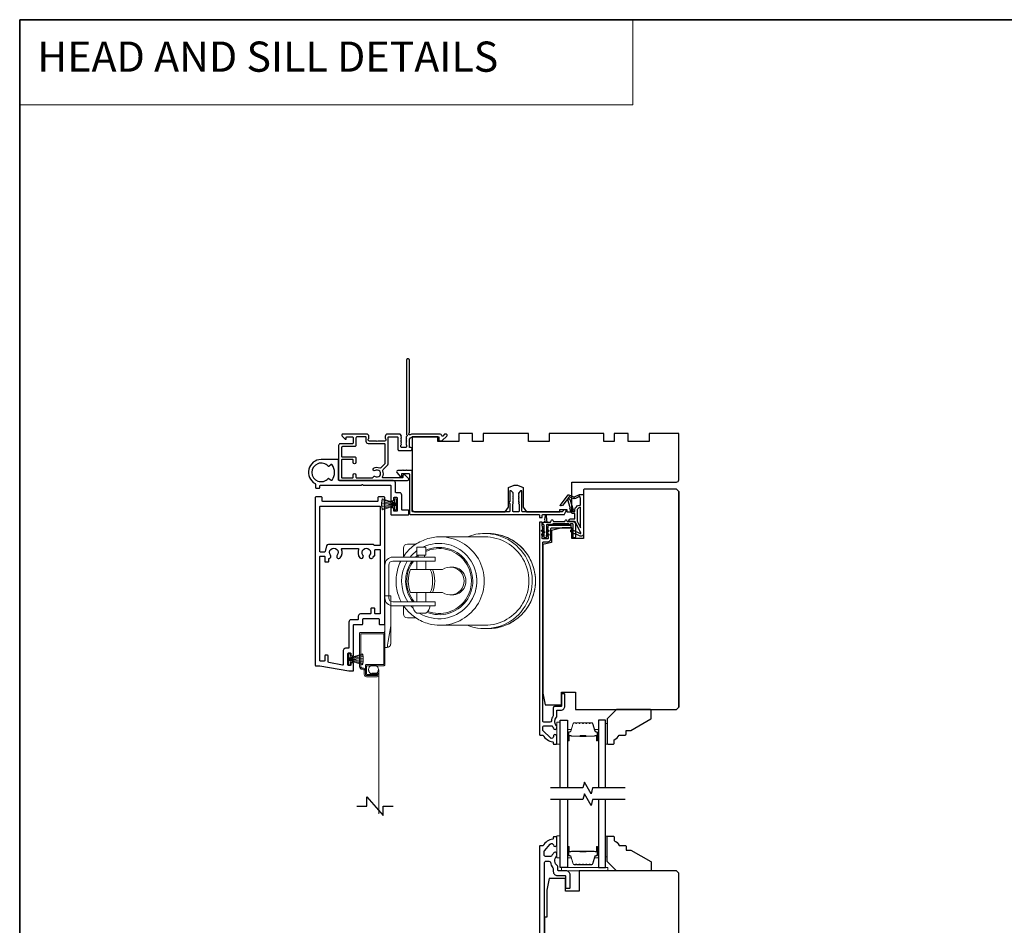
# Model space of a CAD drawing. Extents: x 3441 to 12517, y -874 to 5645.
# Drawn here: x 5955 to 6379, y 609 to 999 of the extents above; entities that cross this region are included whole.
import ezdxf

# ---------------------------------------------------------------- set-up
doc = ezdxf.new("R2010")
doc.units = 0
doc.header["$LTSCALE"] = 250
doc.header["$MEASUREMENT"] = 0
doc.linetypes.add('HIDDEN', pattern=[0.375, 0.25, -0.125])
for name, color, linetype, lineweight in [('1', 1, 'CONTINUOUS', 13), ('2', 2, 'CONTINUOUS', 25), ('5', 7, 'HIDDEN', 9), ('6', 6, 'CONTINUOUS', 5), ('8', 7, 'CONTINUOUS', 35), ('Butal', 9, 'CONTINUOUS', 15), ('Spacer Bar', 1, 'CONTINUOUS', 9), ('Vinyl', 6, 'CONTINUOUS', 15), ('Visible (ANSI)', 7, 'CONTINUOUS', 25), ('Wood', 7, 'CONTINUOUS', 25)]:
    doc.layers.add(name, color=color, linetype=linetype, lineweight=lineweight)
for name, color, linetype in [('3', 3, 'CONTINUOUS'), ('7', 7, 'CONTINUOUS'), ('Glass', 6, 'CONTINUOUS'), ('MISCELLANEOUS', 6, 'CONTINUOUS')]:
    doc.layers.add(name, color=color, linetype=linetype)
doc.styles.add('BOLD', font='txt')

# ---------------------------------------------------------------- blocks, each defined once
blk = doc.blocks.new('A$C330946C7')
at = {"layer": '5'}
for p, q in [((8.41, 5.61), (8.41, 6.36)), ((8.41, 6.36), (13.16, 6.36)), ((8.41, 0.36), (10.26, 6.11)), ((10.06, 5.61), (8.41, 5.61)), ((8.93, 0.24), (10.41, 6.06)), ((9.67, 0.11), (10.56, 6.03)), ((10.25, 6.11), (10.06, 5.61)), ((10.08, 5.66), (10.08, 5.66)), ((10.1, 5.66), (10.09, 5.66)), ((11.33, 6.11), (10.25, 6.11)), ((10.25, 6.11), (10.26, 6.11)), ((10.26, 6.11), (11.31, 6.11)), ((10.41, 0.03), (10.71, 6.02)), ((11.16, 0.01), (10.86, 6.02)), ((11.91, 0.08), (11.02, 6.03)), ((12.66, 0.21), (11.17, 6.06)), ((13.16, 0.35), (11.31, 6.11)), ((11.32, 6.11), (11.33, 6.11)), ((11.51, 5.61), (11.33, 6.11)), ((11.48, 5.66), (11.48, 5.66)), ((11.49, 5.66), (11.49, 5.66)), ((13.16, 5.61), (11.51, 5.61)), ((13.16, 6.36), (13.16, 5.61))]:
    blk.add_line(p, q, dxfattribs=at)
for centre, radius, start, end in [((11.22, 11.22), 11.22, 255.5091, 267.7643), ((10.89, 7.83), 7.82, 269.2959, 286.9036)]:
    blk.add_arc(centre, radius, start, end, dxfattribs=at)
blk = doc.blocks.new('A$C08516239')
at = {"layer": '6', "color": 143}
for p, q in [((43.04, 39.55), (23.82, 39.55)), ((44.41, 41), (43.04, 41)), ((7.99, 34.7), (7.99, 31.04)), ((13.35, 36.4), (9.69, 36.4)), ((13.8, 35.1), (17.6, 35.1)), ((13.8, 35.1), (13.8, 31.6)), ((17.6, 35.1), (17.6, 31.6)), ((3.4, 30.8), (5.8, 30.8)), ((11.8, 30.8), (5.8, 30.8)), ((11.8, 30.8), (15.7, 30.8)), ((13.8, 31.6), (17.6, 31.6)), ((14.27, 31.6), (14.27, 30.8)), ((15.7, 30.8), (21.7, 30.8)), ((17.13, 31.6), (17.13, 30.8)), ((21.7, 29.1), (21.7, 30.8)), ((0, 13.2), (0, 27.4)), ((1.7, 13.2), (1.7, 27.4)), ((5.8, 29.1), (3.4, 29.1)), ((5.8, 29.1), (11.8, 29.1)), ((19.57, 25.5), (11.1, 25.5)), ((15.7, 29.1), (11.8, 29.1)), ((13.8, 29.1), (13.8, 25.5)), ((21.7, 29.1), (15.7, 29.1)), ((17.6, 29.1), (17.6, 25.5)), ((19.57, 25.5), (20.49, 25.5)), ((24.87, 25.5), (20.49, 25.5)), ((28.95, 26.5), (28.17, 26.5)), ((11.1, 15.5), (19.57, 15.5)), ((13.8, 15.5), (13.8, 11.5)), ((17.6, 15.5), (17.6, 11.5)), ((20.49, 15.5), (19.57, 15.5)), ((20.49, 15.5), (24.87, 15.5)), ((28.95, 14.5), (28.17, 14.5)), ((3.4, 11.5), (5.8, 11.5)), ((5.8, 9.8), (3.4, 9.8)), ((11.8, 11.5), (5.8, 11.5)), ((5.8, 9.8), (11.8, 9.8)), ((7.99, 9.8), (7.99, 6.3)), ((11.8, 11.5), (15.7, 11.5)), ((15.7, 9.8), (11.8, 9.8)), ((15.7, 11.5), (21.7, 11.5)), ((21.7, 9.8), (15.7, 9.8)), ((21.7, 9.8), (21.7, 11.5)), ((9.69, 4.6), (13.35, 4.6)), ((13.8, 6.7), (17.6, 6.7)), ((43.04, 1.45), (23.82, 1.45)), ((44.41, 0), (43.04, 0))]:
    blk.add_line(p, q, dxfattribs=at)
for centre, radius, start, end in [((9.69, 34.7), 1.7, 90, 180), ((3.4, 27.4), 3.4, 90, 180), ((3.4, 27.4), 1.7, 90, 180), ((3.4, 13.2), 3.4, 180, 270), ((3.4, 13.2), 1.7, 180, 270), ((15.94, 10.08), 4, 184.0033, 237.652), ((15.46, 10.08), 4, 302.348, 355.9967), ((9.69, 6.3), 1.7, 180, 270)]:
    blk.add_arc(centre, radius, start, end, dxfattribs=at)
for centre, major_axis, start_param, end_param in [((23.39, 20.5), (0, -16.25), 5.726916, 9.879321), ((23.82, 20.5), (0, -19.05), 0, 3.141593), ((43.04, 20.5), (0, 20.5), 0, 0.378369), ((43.04, 20.5), (0, -20.5), 5.904816, 9.424778), ((43.04, 20.5), (0, -19.05), 0, 3.141593), ((44.41, 20.5), (0, -20.5), 0, 3.141593), ((23.39, 20.5), (0, -14.5), 5.904732, 9.836502), ((23.37, 20.5), (0, -14), 5.921939, 9.850657), ((23.39, 20.5), (0, -16.25), 3.774654, 4.025873), ((23.39, 20.5), (0, -14.5), 3.840544, 3.922401), ((23.37, 20.5), (0, -14), 3.851374, 3.885668), ((23.39, 20.5), (0, -16.25), 4.154695, 5.299366), ((23.39, 20.5), (0, -14.5), 4.077481, 5.382011), ((23.37, 20.5), (0, -14), 4.050909, 5.410611), ((23.06, 20.5), (0, -13), 4.317598, 5.10718), ((7.61, 20.5), (0, 13), 4.317598, 5.10718), ((8.53, 20.5), (0, 13), 4.317598, 5.10718), ((28.17, 20.5), (0, -6), 5.6975, 10.010464), ((28.95, 20.5), (0, -6), 0, 3.141593), ((23.59, 20.5), (0, 16.05), 4.475333, 4.949445), ((23.39, 20.5), (0, -16.25), 5.431162, 5.517317)]:
    blk.add_ellipse(centre, major_axis=major_axis, ratio=0.997111, start_param=start_param, end_param=end_param, dxfattribs=at)
for points, knots in [([(23.82, 39.55), (21.79, 39.55), (19.77, 39.22), (15.92, 37.94), (14.1, 37), (10.85, 34.57), (9.42, 33.09), (8.11, 31.22), (7.97, 31.01), (7.83, 30.8)], [0, 0, 0, 0, 0.3197308, 0.3197308, 0.6395153, 0.6395153, 0.959439, 0.959439, 0.999341, 0.999341, 0.999341, 0.999341]), ([(44.41, 0), (46.59, 0), (48.77, 0.35), (52.91, 1.73), (54.87, 2.75), (58.36, 5.36), (59.9, 6.95), (62.41, 10.53), (63.37, 12.52), (64.62, 16.71), (64.91, 18.91), (64.78, 23.28), (64.37, 25.46), (62.87, 29.57), (61.8, 31.5), (59.09, 34.93), (57.46, 36.43), (53.82, 38.83), (51.8, 39.74), (47.97, 40.76), (46.19, 41), (44.41, 41)], [3.141593, 3.141593, 3.141593, 3.141593, 3.46142, 3.46142, 3.781283, 3.781283, 4.101234, 4.101234, 4.421293, 4.421293, 4.741436, 4.741436, 5.061607, 5.061607, 5.381738, 5.381738, 5.701778, 5.701778, 6.021711, 6.021711, 6.283185, 6.283185, 6.283185, 6.283185]), ([(6.86, 29.1), (6.36, 28.1), (5.94, 27.05), (5.03, 24.02), (4.76, 21.98), (4.88, 17.92), (5.27, 15.89), (6.27, 13.13), (6.64, 12.3), (7.07, 11.5)], [1.1022304, 1.1022304, 1.1022304, 1.1022304, 1.2795313, 1.2795313, 1.5997552, 1.5997552, 1.9200224, 1.9200224, 2.0630442, 2.0630442, 2.0630442, 2.0630442]), ([(8.1, 9.8), (8.36, 9.42), (8.63, 9.04), (10.17, 7.09), (11.69, 5.7), (15.07, 3.47), (16.95, 2.62), (20.51, 1.67), (22.16, 1.45), (23.82, 1.45)], [2.1674228, 2.1674228, 2.1674228, 2.1674228, 2.2402279, 2.2402279, 2.5602905, 2.5602905, 2.8801847, 2.8801847, 3.1415927, 3.1415927, 3.1415927, 3.1415927])]:
    blk.add_open_spline(points, degree=3, knots=knots, dxfattribs=at)
blk = doc.blocks.new('A$C386D100C')
at = {"layer": '6'}
for p, q in [((0, 22.23), (0.25, 12.99)), ((1.3, 22.23), (0, 22.23)), ((0.25, 13.49), (0.01, 22.23)), ((1.3, 22.15), (1.27, 22.15)), ((1.3, 22.15), (1.3, 22.23)), ((2.75, 13), (1.7, 19.59)), ((2.75, 20.78), (2.75, 20.61)), ((2.75, 20.61), (2.75, 13)), ((0.25, 13.49), (0.25, 0)), ((2.75, 13), (2.75, 8.07)), ((2.75, 0), (2.75, 8.07)), ((0.25, 0), (2.75, 0))]:
    blk.add_line(p, q, dxfattribs=at)
blk.add_arc((1.3, 20.78), 1.45, 0, 90, dxfattribs=at)
blk.add_ellipse((1.83, 18.61), major_axis=(-0.57, 3.62), ratio=0.007758, start_param=4.985406, end_param=6.067176, dxfattribs=at)
blk.add_open_spline([(1.3, 22.15), (1.48, 22.15), (1.69, 22.11), (2.02, 21.97), (2.2, 21.84), (2.46, 21.58), (2.57, 21.39), (2.71, 21.04), (2.75, 20.81), (2.75, 20.61)], degree=3, knots=[0.4205707, 0.4205707, 0.4205707, 0.4205707, 0.4741876, 0.4741876, 0.5288145, 0.5288145, 0.5836969, 0.5836969, 0.6426595, 0.6426595, 0.6426595, 0.6426595], dxfattribs=at)

msp = doc.modelspace()

# ---------------------------------------------------------------- linework, layer by layer
at = {"layer": '1', "linetype": 'Continuous'}
msp.add_lwpolyline([(5955.29, 998.89), (6219.41, 998.89), (6219.41, 962.18), (5955.29, 962.18)], close=True, dxfattribs=at)
at = {"layer": '2'}
msp.add_lwpolyline([(6100.54, 659.96), (6104.82, 659.96), (6104.82, 663.96), (6111.82, 655.96), (6111.82, 659.96), (6116.09, 659.96)], dxfattribs=at)
at = {"layer": '3'}
for points in [[(6084.57, 720.46), (6097.07, 718.26), (6098.82, 718.26, 0.414214), (6099.07, 718.51), (6099.07, 721.51, 0.414214), (6098.82, 721.76), (6098.12, 721.76, 0.414214), (6097.87, 721.51), (6097.87, 720.81, -0.414214), (6097.62, 720.56), (6096.92, 720.56, -0.414214), (6096.67, 720.81), (6096.67, 725.71, -0.414214), (6096.92, 725.96), (6097.62, 725.96, -0.414214), (6097.87, 725.71), (6097.87, 725.01, 0.414214), (6098.12, 724.76), (6098.82, 724.76, 0.414214), (6099.07, 725.01), (6099.07, 738.01, -0.414214), (6099.32, 738.26), (6102.82, 738.26, 0.414214), (6103.07, 738.51), (6103.07, 740.51, -0.414214), (6103.32, 740.76), (6109.82, 740.76, -0.414214), (6110.07, 740.51), (6110.07, 738.51, 0.414214), (6110.32, 738.26), (6112.32, 738.26, 0.414214), (6112.57, 738.51), (6112.57, 792.76, 0.414214), (6112.07, 793.26), (6110.07, 793.26, 0.414214), (6109.57, 792.76), (6109.57, 791.51, -0.414214), (6109.32, 791.26), (6085.82, 791.26, -0.414214), (6085.57, 791.51), (6085.57, 792.76, 0.414214), (6085.07, 793.26), (6083.07, 793.26, 0.414214), (6082.57, 792.76), (6082.57, 720.71, 0.414214), (6082.82, 720.46)], [(6110.32, 772.26), (6108.14, 772.26, -0.267949), (6107.92, 772.38, 0.267949), (6107.27, 772.76), (6088.23, 772.76, 0.339454), (6087.5, 772.2), (6086.82, 769.64, -0.339454), (6086.57, 769.46), (6084.82, 769.46, -0.414214), (6084.57, 769.71), (6084.57, 789.01, -0.414214), (6084.82, 789.26), (6110.32, 789.26, -0.414214), (6110.57, 789.01), (6110.57, 772.51, -0.414214)], [(6086.42, 767.71, -0.414214), (6086.67, 767.46), (6086.67, 765.46, 0.414214), (6086.92, 765.21), (6088.17, 765.21, 0.414214), (6088.42, 765.46), (6088.42, 766.46, -0.356394), (6088.62, 766.71, 0.560076), (6089.13, 768.11, -2.075324), (6092.02, 768.11, 1), (6093.38, 767.02, 0.2751), (6093.88, 770.66, -0.537211), (6094.11, 771.01), (6101.04, 771.01, -0.537211), (6101.27, 770.66, 0.2751), (6101.77, 767.02, 1), (6103.13, 768.11, -2.075324), (6106.02, 768.11, 1), (6107.38, 767.02, 0.049997), (6107.77, 767.62, -0.281574), (6108, 767.76), (6108.02, 767.76, 0.414214), (6108.27, 768.01), (6108.27, 770.26, -0.414214), (6108.52, 770.51), (6110.32, 770.51, -0.414214), (6110.57, 770.26), (6110.57, 743.01, -0.414214), (6110.32, 742.76), (6108.52, 742.76, -0.414214), (6108.27, 743.01), (6108.27, 745.01, 0.414214), (6108.02, 745.26), (6106.77, 745.26, 0.414214), (6106.52, 745.01), (6106.52, 743.01, -0.414214), (6106.27, 742.76), (6102.07, 742.76, 0.414214), (6101.07, 741.76), (6101.07, 740.51, -0.414214), (6100.82, 740.26), (6098.07, 740.26, 0.414214), (6097.07, 739.26), (6097.07, 728.21, -0.414214), (6096.82, 727.96), (6095.67, 727.96, 0.414214), (6094.67, 726.96), (6094.67, 721.01, -0.466308), (6094.38, 720.76), (6088.38, 721.82, -0.36397), (6088.17, 722.07), (6088.17, 724.71, 0.414214), (6087.92, 724.96), (6086.92, 724.96, 0.414214), (6086.67, 724.71), (6086.67, 722.71, -0.414214), (6086.42, 722.46), (6084.82, 722.46, -0.414214), (6084.57, 722.71), (6084.57, 767.46, -0.414214), (6084.82, 767.71)]]:
    msp.add_lwpolyline(points, format="xyb", close=True, dxfattribs=at)
at = {"layer": '5', "linetype": 'HIDDEN'}
msp.add_line((6109.91, 718.73), (6109.91, 656.64), dxfattribs=at)
at = {"layer": '5'}
msp.add_circle((6107.67, 718.79), 2.12, dxfattribs=at)
at = {"layer": '6'}
msp.add_lwpolyline([(6107, 717.27), (6107, 716.77), (6109.25, 716.77, -1), (6109.25, 716.21), (6104.7, 716.21, -0.414214), (6104.17, 716.73), (6104.17, 718.27, 0.414214), (6102.98, 719.46), (6102.86, 719.46, -0.414214), (6102.17, 720.15), (6102.17, 734.13, -0.414214), (6102.3, 734.26), (6111.95, 734.26, -0.414214), (6112.07, 734.13), (6112.07, 721.08, -0.414214), (6111.95, 720.96), (6104.7, 720.96, 0.414214), (6104.2, 720.46), (6104.2, 716.73, 0.414214), (6104.7, 716.23), (6109.25, 716.23), (6109.25, 716.73), (6104.83, 716.73, -0.414214), (6104.7, 716.86), (6104.7, 720.33, -0.414214), (6104.83, 720.46), (6112.07, 720.46, 0.414214), (6112.57, 720.96), (6112.57, 734.26, 0.414214), (6112.07, 734.76), (6102.17, 734.76, 0.414214), (6101.67, 734.26), (6101.67, 720.15, 0.414214), (6102.86, 718.96), (6102.98, 718.96, -0.414214), (6103.67, 718.27), (6103.67, 716.71, 0.414214), (6104.67, 715.71), (6109.25, 715.71, 1), (6109.25, 717.27)], format="xyb", close=True, dxfattribs=at)
for points in [[(6188.12, 686.59), (6188.12, 696.09), (6186.62, 696.09), (6186.62, 686.59)], [(6188.12, 637.64), (6188.12, 647.14), (6186.62, 647.14), (6186.62, 637.64)], [(6188.62, 632.04), (6208.62, 632.04), (6208.62, 633.54), (6188.62, 633.54)]]:
    msp.add_lwpolyline(points, close=True, dxfattribs=at)
at = {"layer": '7', "flags": 128}
for points in [[(6216.04, 667.79), (6202.05, 667.79), (6201.38, 665.29), (6198.5, 670.29), (6197.83, 667.79), (6183.84, 667.79)], [(6216.04, 662.79), (6202.05, 662.79), (6201.38, 660.29), (6198.5, 665.29), (6197.83, 662.79), (6183.84, 662.79)]]:
    msp.add_lwpolyline(points, dxfattribs=at)
at = {"layer": '8', "linetype": 'Continuous'}
msp.add_lwpolyline([(5955.29, 998.89), (6388.02, 998.89), (6388.02, 203.8), (5955.29, 203.8)], close=True, dxfattribs=at)
at = {"layer": 'Butal'}
for points in [[(6191.22, 688.48), (6191.22, 692.66, -0.414214), (6191.47, 692.91), (6192.8, 692.91), (6192.61, 692.3, -0.329751), (6192.25, 692.03), (6192.13, 692.03, 0.414214), (6191.62, 691.52), (6191.62, 688.23), (6191.47, 688.23, -0.414214)], [(6204.52, 688.48), (6204.52, 692.66, 0.414214), (6204.27, 692.91), (6202.95, 692.91), (6203.13, 692.3, 0.329751), (6203.49, 692.03), (6203.61, 692.03, -0.414214), (6204.12, 691.52), (6204.12, 688.23), (6204.27, 688.23, 0.414214)], [(6191.22, 642.1), (6191.22, 637.92, 0.414214), (6191.47, 637.67), (6192.8, 637.67), (6192.61, 638.28, 0.329751), (6192.25, 638.55), (6192.13, 638.55, -0.414214), (6191.62, 639.06), (6191.62, 642.35), (6191.47, 642.35, 0.414214)], [(6204.52, 642.1), (6204.52, 637.92, -0.414214), (6204.27, 637.67), (6202.95, 637.67), (6203.13, 638.28, -0.329751), (6203.49, 638.55), (6203.61, 638.55, 0.414214), (6204.12, 639.06), (6204.12, 642.35), (6204.27, 642.35, -0.414214)]]:
    msp.add_lwpolyline(points, format="xyb", close=True, dxfattribs=at)
at = {"layer": 'Glass', "color": 1}
for points in [[(6188.12, 667.79), (6188.12, 697.04), (6191.22, 697.04), (6191.22, 667.79)], [(6207.62, 667.79), (6207.62, 697.04), (6204.52, 697.04), (6204.52, 667.79)], [(6191.22, 662.79), (6191.22, 633.54), (6188.12, 633.54), (6188.12, 662.79)], [(6204.52, 662.79), (6204.52, 633.54), (6207.62, 633.54), (6207.62, 662.79)]]:
    msp.add_lwpolyline(points, dxfattribs=at)
at = {"layer": 'MISCELLANEOUS', "color": 1}
for points in [[(6197, 777.68), (6194.49, 782.41, 0.244698), (6194.26, 782.56), (6193.32, 782.68), (6191.62, 782.59, -0.400552), (6192.92, 783.83), (6194.32, 783.83), (6194.32, 786.08), (6193.32, 786.08, -0.327819), (6192.85, 786.43), (6192.25, 788.34, 0.414214), (6192.44, 788.71), (6191.42, 791.99), (6191.48, 792.07, 1), (6191.16, 792.31), (6189.02, 789.53), (6188.46, 789.36, -0.244698), (6188.28, 789.39), (6188.2, 789.45, -0.414214), (6188.16, 789.73), (6191.48, 794.05, -0.339454), (6191.84, 794.14), (6193.94, 793.26, 1.57384), (6194.3, 793.26), (6196.37, 794.23), (6198.12, 794.23), (6198.12, 777.23, -0.548619), (6196.7, 776.32), (6194.66, 777.27), (6193.5, 777.26), (6193.71, 777.72), (6192.62, 778.22), (6193.05, 779.13), (6196.74, 777.41, 0.719897)], [(6191.92, 793.3), (6191.55, 792.82), (6192.18, 792.25), (6193.64, 787.59, -0.506229), (6193.44, 787.33, 1), (6193.44, 786.93), (6194.32, 786.93), (6194.32, 787.23, -0.414214), (6196.82, 789.73), (6196.82, 792.48), (6196.49, 793.38, 1.044614), (6196.12, 793.23), (6194.67, 792.55, -0.210583), (6193.62, 792.53), (6192.26, 793.1, 0.876976)], [(6196.82, 788.73, 0.414214), (6195.32, 787.23), (6195.32, 782.75), (6196.82, 779.93)]]:
    msp.add_lwpolyline(points, format="xyb", close=True, dxfattribs=at)
at = {"layer": 'Spacer Bar'}
for points in [[(6196.69, 695.91, 0.226277), (6196.59, 695.86), (6196.52, 695.77, -0.476976), (6196.33, 695.77), (6196.26, 695.86, 0.226277), (6196.16, 695.91), (6195.24, 695.91, 0.226277), (6195.14, 695.86), (6195.08, 695.77, -0.476976), (6194.88, 695.77), (6194.81, 695.86, 0.226277), (6194.71, 695.91), (6194.09, 695.91, 0.329751), (6193.61, 695.55), (6192.61, 692.29, -0.329751), (6192.24, 692.02), (6192.12, 692.02, 0.414214), (6191.62, 691.52), (6191.62, 688.23, 1), (6192, 688.23), (6192, 690.09, -0.414214), (6192.15, 690.24), (6192.67, 690.24), (6192.67, 690.36), (6192.19, 690.36, 0.414214), (6191.89, 690.06), (6191.89, 688.23, -1), (6191.74, 688.23), (6191.74, 691.52, -0.414214), (6192.12, 691.91), (6192.24, 691.91, 0.329751), (6192.72, 692.26), (6193.72, 695.52, -0.329751), (6194.09, 695.79), (6194.71, 695.79, -0.226277), (6194.72, 695.79), (6194.79, 695.7, 0.476976), (6195.16, 695.7), (6195.23, 695.79, -0.226277), (6195.24, 695.79), (6196.16, 695.79, -0.226277), (6196.17, 695.79), (6196.24, 695.7, 0.476976), (6196.61, 695.7), (6196.68, 695.79, -0.226277), (6196.69, 695.79), (6197.6, 695.79, -0.256633), (6197.62, 695.79), (6197.68, 695.7, 0.476976), (6198.06, 695.7), (6198.13, 695.79, -0.226277), (6198.14, 695.79), (6199.05, 695.79, -0.256633), (6199.06, 695.79), (6199.13, 695.7, 0.476976), (6199.51, 695.7), (6199.58, 695.79, -0.226277), (6199.59, 695.79), (6200.5, 695.79, -0.256633), (6200.51, 695.79), (6200.58, 695.7, 0.476976), (6200.96, 695.7), (6201.02, 695.79, -0.226277), (6201.03, 695.79), (6201.66, 695.79, -0.329751), (6202.03, 695.52), (6203.02, 692.26, 0.329751), (6203.5, 691.91), (6203.62, 691.91, -0.414214), (6204.01, 691.52), (6204.01, 688.23, -1), (6203.85, 688.23), (6203.85, 690.06, 0.414214), (6203.55, 690.36), (6203.08, 690.36), (6203.08, 690.24), (6203.59, 690.24, -0.414214), (6203.74, 690.09), (6203.74, 688.23, 1), (6204.12, 688.23), (6204.12, 691.52, 0.414214), (6203.62, 692.02), (6203.5, 692.02, -0.329751), (6203.13, 692.29), (6202.14, 695.55, 0.329751), (6201.66, 695.91), (6201.03, 695.91, 0.226277), (6200.94, 695.86), (6200.87, 695.77, -0.476976), (6200.67, 695.77), (6200.6, 695.86, 0.226277), (6200.5, 695.91), (6199.59, 695.91, 0.226277), (6199.49, 695.86), (6199.42, 695.77, -0.476976), (6199.22, 695.77), (6199.15, 695.86, 0.226277), (6199.05, 695.91), (6198.14, 695.91, 0.226277), (6198.04, 695.86), (6197.97, 695.77, -0.476976), (6197.77, 695.77), (6197.7, 695.86, 0.226277), (6197.61, 695.91)], [(6192.22, 690.19), (6192.85, 690.19, -0.22907), (6193.01, 690.12, 0.224481), (6193.15, 690.05), (6196.43, 690.05, 0.28964), (6196.59, 690.15, -0.272736), (6196.82, 690.31), (6198.93, 690.31, -0.272736), (6199.15, 690.15, 0.28964), (6199.31, 690.05), (6202.59, 690.05, 0.224481), (6202.73, 690.12, -0.22907), (6202.89, 690.19), (6203.52, 690.19), (6203.52, 690.24), (6202.89, 690.24, 0.228585), (6202.69, 690.15, -0.224481), (6202.59, 690.1), (6199.31, 690.1, -0.28964), (6199.2, 690.18, 0.274141), (6198.93, 690.36), (6196.82, 690.36, 0.274141), (6196.55, 690.18, -0.28964), (6196.43, 690.1), (6193.15, 690.1, -0.224481), (6193.05, 690.15, 0.228585), (6192.85, 690.24), (6192.22, 690.24)], [(6196.69, 634.67, -0.226277), (6196.59, 634.72), (6196.52, 634.8, 0.476976), (6196.33, 634.8), (6196.26, 634.72, -0.226277), (6196.16, 634.67), (6195.24, 634.67, -0.226277), (6195.14, 634.72), (6195.08, 634.8, 0.476976), (6194.88, 634.8), (6194.81, 634.72, -0.226277), (6194.71, 634.67), (6194.09, 634.67, -0.329751), (6193.61, 635.02), (6192.61, 638.28, 0.329751), (6192.24, 638.56), (6192.12, 638.56, -0.414214), (6191.62, 639.06), (6191.62, 642.35, -1), (6192, 642.35), (6192, 640.48, 0.414214), (6192.15, 640.33), (6192.67, 640.33), (6192.67, 640.22), (6192.19, 640.22, -0.414214), (6191.89, 640.52), (6191.89, 642.35, 1), (6191.74, 642.35), (6191.74, 639.06, 0.414214), (6192.12, 638.67), (6192.24, 638.67, -0.329751), (6192.72, 638.32), (6193.72, 635.06, 0.329751), (6194.09, 634.78), (6194.71, 634.78, 0.226277), (6194.72, 634.79), (6194.79, 634.87, -0.476976), (6195.16, 634.87), (6195.23, 634.79, 0.226277), (6195.24, 634.78), (6196.16, 634.78, 0.226277), (6196.17, 634.79), (6196.24, 634.87, -0.476976), (6196.61, 634.87), (6196.68, 634.79, 0.226277), (6196.69, 634.78), (6197.6, 634.78, 0.256633), (6197.62, 634.79), (6197.68, 634.87, -0.476976), (6198.06, 634.87), (6198.13, 634.79, 0.226277), (6198.14, 634.78), (6199.05, 634.78, 0.256633), (6199.06, 634.79), (6199.13, 634.87, -0.476976), (6199.51, 634.87), (6199.58, 634.79, 0.226277), (6199.59, 634.78), (6200.5, 634.78, 0.256633), (6200.51, 634.79), (6200.58, 634.87, -0.476976), (6200.96, 634.87), (6201.02, 634.79, 0.226277), (6201.03, 634.78), (6201.66, 634.78, 0.329751), (6202.03, 635.06), (6203.02, 638.32, -0.329751), (6203.5, 638.67), (6203.62, 638.67, 0.414214), (6204.01, 639.06), (6204.01, 642.35, 1), (6203.85, 642.35), (6203.85, 640.52, -0.414214), (6203.55, 640.22), (6203.08, 640.22), (6203.08, 640.33), (6203.59, 640.33, 0.414214), (6203.74, 640.48), (6203.74, 642.35, -1), (6204.12, 642.35), (6204.12, 639.06, -0.414214), (6203.62, 638.56), (6203.5, 638.56, 0.329751), (6203.13, 638.28), (6202.14, 635.02, -0.329751), (6201.66, 634.67), (6201.03, 634.67, -0.226277), (6200.94, 634.72), (6200.87, 634.8, 0.476976), (6200.67, 634.8), (6200.6, 634.72, -0.226277), (6200.5, 634.67), (6199.59, 634.67, -0.226277), (6199.49, 634.72), (6199.42, 634.8, 0.476976), (6199.22, 634.8), (6199.15, 634.72, -0.226277), (6199.05, 634.67), (6198.14, 634.67, -0.226277), (6198.04, 634.72), (6197.97, 634.8, 0.476976), (6197.77, 634.8), (6197.7, 634.72, -0.226277), (6197.61, 634.67)], [(6192.22, 640.39), (6192.85, 640.39, 0.22907), (6193.01, 640.46, -0.224481), (6193.15, 640.52), (6196.43, 640.52, -0.28964), (6196.59, 640.42, 0.272736), (6196.82, 640.27), (6198.93, 640.27, 0.272736), (6199.15, 640.42, -0.28964), (6199.31, 640.52), (6202.59, 640.52, -0.224481), (6202.73, 640.46, 0.22907), (6202.89, 640.39), (6203.52, 640.39), (6203.52, 640.33), (6202.89, 640.33, -0.228585), (6202.69, 640.43, 0.224481), (6202.59, 640.47), (6199.31, 640.47, 0.28964), (6199.2, 640.4, -0.274141), (6198.93, 640.22), (6196.82, 640.22, -0.274141), (6196.55, 640.4, 0.28964), (6196.43, 640.47), (6193.15, 640.47, 0.224481), (6193.05, 640.43, -0.228585), (6192.85, 640.33), (6192.22, 640.33)]]:
    msp.add_lwpolyline(points, format="xyb", close=True, dxfattribs=at)
for points in [[(6196.43, 690.1, -0.001885), (6196.43, 690.1), (6193.15, 690.1, -0.224481), (6193.05, 690.15, 0.228585), (6192.85, 690.24), (6192.22, 690.24), (6192.22, 690.19), (6192.85, 690.19, -0.22907), (6193.01, 690.12, 0.224481), (6193.15, 690.05), (6196.43, 690.05, -0.214245), (6196.47, 690.04, 0.214245), (6196.6, 689.98), (6199.14, 689.98, 0.214245), (6199.27, 690.04, -0.214245), (6199.31, 690.05), (6202.59, 690.05, 0.224481), (6202.73, 690.12, -0.22907), (6202.89, 690.19), (6203.52, 690.19), (6203.52, 690.24), (6202.89, 690.24, 0.228585), (6202.69, 690.15, -0.224481), (6202.59, 690.1), (6199.31, 690.1, 0.214245), (6199.24, 690.07, -0.214245), (6199.14, 690.03), (6196.6, 690.03, -0.214245), (6196.51, 690.07, 0.214245), (6196.43, 690.1)], [(6196.43, 640.47, 0.001885), (6196.43, 640.47), (6193.15, 640.47, 0.224481), (6193.05, 640.43, -0.228585), (6192.85, 640.33), (6192.22, 640.33), (6192.22, 640.39), (6192.85, 640.39, 0.22907), (6193.01, 640.46, -0.224481), (6193.15, 640.52), (6196.43, 640.52, 0.214245), (6196.47, 640.54, -0.214245), (6196.6, 640.6), (6199.14, 640.6, -0.214245), (6199.27, 640.54, 0.214245), (6199.31, 640.52), (6202.59, 640.52, -0.224481), (6202.73, 640.46, 0.22907), (6202.89, 640.39), (6203.52, 640.39), (6203.52, 640.33), (6202.89, 640.33, -0.228585), (6202.69, 640.43, 0.224481), (6202.59, 640.47), (6199.31, 640.47, -0.214245), (6199.24, 640.51, 0.214245), (6199.14, 640.55), (6196.6, 640.55, 0.214245), (6196.51, 640.51, -0.214245), (6196.43, 640.47)]]:
    msp.add_lwpolyline(points, format="xyb", dxfattribs=at)
at = {"layer": 'Vinyl'}
for points in [[(6207.62, 686.59), (6208.37, 686.59), (6208.37, 695.59), (6207.62, 695.59)], [(6207.62, 647.04), (6208.37, 647.04), (6208.37, 638.04), (6207.62, 638.04)]]:
    msp.add_lwpolyline(points, close=True, dxfattribs=at)
at = {"layer": 'Visible (ANSI)', "color": 3}
for points in [[(6138.87, 820.29), (6138.49, 820.29, 0.198912), (6138.31, 820.22), (6137.55, 819.45, -0.634999), (6137.12, 819.61, 0.387182), (6136.37, 820.29), (6124.61, 820.29, 0.116931), (6123.4, 820, -0.949781), (6123.01, 820.7, 0.255924), (6123.12, 820.91), (6123.12, 852.29, 0.414214), (6122.62, 852.79), (6122.42, 852.79, 0.414214), (6121.92, 852.29), (6121.92, 820.21, 0.255924), (6122.04, 820, -0.487967), (6122.1, 819.37), (6121.75, 819.04, 0.406223), (6121.74, 818.69), (6121.92, 818.48), (6121.74, 818.28, 0.381963), (6121.74, 817.94), (6121.92, 817.73), (6121.74, 817.53, 0.381963), (6121.74, 817.19), (6121.92, 816.98), (6121.74, 816.78, 0.381963), (6121.74, 816.44), (6121.92, 816.23), (6121.74, 816.03, 0.381963), (6121.74, 815.69), (6121.92, 815.48), (6121.92, 814.99, -0.414214), (6121.42, 814.49), (6119.92, 814.49, -0.414214), (6119.42, 814.99), (6119.42, 815.48), (6119.61, 815.69, 0.381963), (6119.61, 816.03), (6119.42, 816.23), (6119.61, 816.44, 0.381963), (6119.61, 816.78), (6119.42, 816.98), (6119.61, 817.19, 0.381963), (6119.61, 817.53), (6119.42, 817.73), (6119.61, 817.94, 0.381963), (6119.61, 818.28), (6119.42, 818.48), (6119.61, 818.69, 0.406223), (6119.59, 819.04), (6119.42, 819.2), (6119.61, 819.41, 0.382913), (6119.61, 819.74), (6119.27, 820.12, 0.212557), (6118.9, 820.29), (6113.72, 820.29, 0.414214), (6112.72, 819.29), (6112.72, 818.58, 0.239932), (6112.83, 818.37, -0.72633), (6112.47, 817.29), (6109.47, 817.29), (6109.22, 817.04), (6108.97, 817.29), (6105.97, 817.29, -0.72633), (6105.62, 818.37, 0.239932), (6105.72, 818.58), (6105.72, 819.29, 0.414214), (6104.72, 820.29), (6094.52, 820.29, 0.668179), (6094.17, 819.44), (6095.5, 818.11, 0.668179), (6095.92, 818.29), (6095.92, 818.84, -0.414214), (6096.17, 819.09), (6098.42, 819.09, -0.414214), (6098.92, 818.59), (6098.92, 816.59, -0.414214), (6098.42, 816.09), (6093.37, 816.09, 0.414214), (6092.62, 815.34), (6092.62, 800.89, 0.414214), (6093.22, 800.29), (6122.37, 800.29, 0.668179), (6122.73, 801.14), (6121.2, 802.67, 0.198912), (6121.03, 802.74), (6120.62, 802.74, 0.414214), (6120.37, 802.49), (6120.37, 801.74, -0.414214), (6120.12, 801.49), (6111.73, 801.49, -0.587264), (6111.52, 801.87, 0.25207), (6111.67, 804.43, -0.314793), (6111.77, 804.99), (6113.78, 806.99, 0.198912), (6113.92, 807.35), (6113.92, 818.84, -0.414214), (6114.17, 819.09), (6117.97, 819.09, -0.414214), (6118.22, 818.84), (6118.22, 813.54, 0.414214), (6118.47, 813.29), (6123.77, 813.29, 1), (6123.77, 814.49), (6123.37, 814.49, -0.414214), (6123.12, 814.74), (6123.12, 817.59, -0.414214), (6124.62, 819.09), (6135.87, 819.09), (6135.87, 817.69, 0.414214), (6136.12, 817.44), (6137.12, 817.44, 0.198912), (6137.3, 817.51), (6139.23, 819.44, 0.668179)], [(6107.48, 801.68, -0.520281), (6108.39, 802.04, 1.863325), (6108.39, 804.54, -1), (6107.73, 805.54, -0.260722), (6110.36, 805.74, 0.314793), (6110.92, 805.84), (6112.65, 807.56, 0.198912), (6112.72, 807.74), (6112.72, 815.84, 0.414214), (6112.47, 816.09), (6105.52, 816.09, -0.414214), (6104.52, 817.09), (6104.52, 818.84, 0.414214), (6104.27, 819.09), (6100.62, 819.09, 0.414214), (6100.12, 818.59), (6100.12, 815.39, -0.414214), (6099.62, 814.89), (6094.32, 814.89, 0.414214), (6093.82, 814.39), (6093.82, 810.74, 0.414214), (6094.07, 810.49), (6099.62, 810.49, -0.414214), (6100.12, 809.99), (6100.12, 808.09, -1), (6098.92, 808.09), (6098.92, 809.04, 0.414214), (6098.67, 809.29), (6094.07, 809.29, 0.414214), (6093.82, 809.04), (6093.82, 801.74, 0.414214), (6094.07, 801.49), (6098.67, 801.49, 0.414214), (6098.92, 801.74), (6098.92, 802.69, -1), (6100.12, 802.69), (6100.12, 801.74, 0.414214), (6100.37, 801.49), (6107.24, 801.49, 0.346237)], [(6082.62, 797.29, 0.414214), (6082.87, 797.04), (6084.37, 797.04, 0.414214), (6084.62, 797.29), (6084.62, 798.04, -0.414214), (6084.87, 798.29), (6102.42, 798.29, 0.198912), (6102.59, 798.36), (6102.7, 798.47, -0.414214), (6103.05, 798.47), (6103.15, 798.36, 0.198912), (6103.33, 798.29), (6114.87, 798.29, -0.414214), (6115.12, 798.04), (6115.12, 791.79, 0.414214), (6115.37, 791.54), (6116.12, 791.54, 0.414214), (6116.37, 791.79), (6116.37, 792.79, -0.414214), (6116.62, 793.04), (6117.62, 793.04, -0.414214), (6117.87, 792.79), (6117.87, 787.29, -0.414214), (6117.62, 787.04), (6116.62, 787.04, -0.414214), (6116.37, 787.29), (6116.37, 788.29, 0.414214), (6116.12, 788.54), (6115.37, 788.54, 0.414214), (6115.12, 788.29), (6115.12, 785.79, 0.414214), (6115.37, 785.54), (6122.62, 785.54, 0.414214), (6122.87, 785.79), (6122.87, 787.29, 0.414214), (6122.62, 787.54), (6120.12, 787.54, -0.414214), (6119.87, 787.79), (6119.87, 794.04, 0.414214), (6118.87, 795.04), (6117.37, 795.04, -0.414214), (6117.12, 795.29), (6117.12, 799.29, 0.414214), (6116.12, 800.29), (6092.87, 800.29, -0.414214), (6092.62, 800.54), (6092.62, 809.04, 0.414214), (6092.37, 809.29), (6085.12, 809.29, 0.777275), (6082.49, 798.96, -0.274639), (6082.62, 798.74)], [(6088.49, 806.37, -0.397078), (6088.15, 806.41, 2.683736), (6088.15, 801.17, -0.397078), (6088.49, 801.21), (6089.48, 800.44, 0.427595), (6089.84, 800.5, 0.314289), (6089.84, 807.08, 0.427595), (6089.48, 807.13)], [(6166.11, 790.63), (6166.37, 790.36), (6166.37, 787.09, -0.414214), (6166.12, 786.84), (6124.62, 786.84, -0.414214), (6124.37, 787.09), (6124.37, 804.34, 0.414214), (6124.12, 804.59), (6122.12, 804.59), (6121.87, 804.84), (6121.62, 804.59), (6120.55, 804.59), (6120.3, 804.84), (6120.05, 804.59), (6118.12, 804.59, 0.624869), (6117.73, 803.78), (6119.25, 801.84), (6119.62, 801.84, 0.414214), (6119.87, 802.09), (6119.87, 803.09, -0.414214), (6120.12, 803.34), (6122.87, 803.34, -0.414214), (6123.12, 803.09), (6123.12, 786.09, 0.414214), (6123.62, 785.59), (6178.87, 785.59, -0.414214), (6179.12, 785.34), (6179.12, 784.59, 0.414214), (6179.37, 784.34), (6180.12, 784.34, 0.414214), (6180.37, 784.59), (6180.37, 785.34, -0.414214), (6180.62, 785.59), (6189.77, 785.59, 0.305731), (6190, 785.74), (6190.6, 787.24, 0.531709), (6190.37, 787.59), (6189.56, 787.59, 0.305731), (6189.33, 787.43), (6189.16, 786.99, -0.305731), (6188.92, 786.84), (6171.87, 786.84, -0.414214), (6171.62, 787.09), (6171.62, 795.59, 0.414214), (6171.37, 795.84), (6171.22, 795.84, 0.198912), (6171.05, 795.77), (6170.2, 794.92, 0.414214), (6170.2, 794.56), (6170.37, 794.39), (6170.2, 794.21, 0.414214), (6170.2, 793.85), (6170.37, 793.68), (6170.2, 793.5, 0.414214), (6170.2, 793.15), (6170.37, 792.97), (6170.2, 792.79, 0.414214), (6170.2, 792.44), (6170.37, 792.26), (6170.2, 792.09, 0.414214), (6170.2, 791.73), (6170.37, 791.56), (6170.2, 791.38, 0.414214), (6170.2, 791.03), (6170.37, 790.85), (6170.2, 790.67, 0.414214), (6170.2, 790.32), (6170.37, 790.14), (6170.37, 787.09, -0.414214), (6170.12, 786.84), (6167.87, 786.84, -0.414214), (6167.62, 787.09), (6167.62, 790.14), (6167.8, 790.32, 0.414214), (6167.8, 790.67), (6167.62, 790.85), (6167.8, 791.03, 0.414214), (6167.8, 791.38), (6167.62, 791.56), (6167.8, 791.73, 0.414214), (6167.8, 792.09), (6167.62, 792.26), (6167.8, 792.44, 0.414214), (6167.8, 792.79), (6167.62, 792.97), (6167.8, 793.15, 0.414214), (6167.8, 793.5), (6167.62, 793.68), (6167.8, 793.85, 0.414214), (6167.8, 794.21), (6167.62, 794.39), (6167.8, 794.56, 0.414214), (6167.8, 794.92), (6166.95, 795.77, 0.198912), (6166.77, 795.84), (6166.62, 795.84, 0.414214), (6166.37, 795.59), (6166.37, 791.31), (6166.11, 791.05, 0.414214)]]:
    msp.add_lwpolyline(points, format="xyb", close=True, dxfattribs=at)
at = {"layer": 'Visible (ANSI)'}
for points in [[(6239.12, 800.59), (6239.12, 820.59), (6226.37, 820.59), (6226.37, 817.09), (6217.37, 817.09), (6217.37, 820.59), (6211.37, 820.59), (6211.37, 817.09), (6206.87, 817.09), (6206.87, 820.59), (6183.37, 820.59), (6183.37, 817.09), (6174.37, 817.09), (6174.37, 820.59), (6154.87, 820.59), (6154.87, 817.09), (6150.37, 817.09), (6150.37, 820.59), (6144.37, 820.59), (6144.37, 817.09), (6135.37, 817.09), (6135.37, 819.09), (6124.37, 819.09), (6124.37, 787.84, 0.414214), (6125.37, 786.84), (6164.37, 786.84), (6165.87, 788.84), (6165.87, 797.34), (6168.31, 798.23, -0.176327), (6169.68, 798.23), (6172.12, 797.34), (6172.12, 788.84), (6173.62, 786.84), (6187.87, 786.84), (6187.87, 787.84), (6190.87, 787.84), (6190.87, 786.84), (6193.12, 786.84), (6193.12, 799.59), (6238.12, 799.59, 0.414214)], [(6239.12, 702.59), (6239.12, 795.59), (6238.12, 796.59), (6198.62, 796.59, 0.414214), (6198.12, 796.09), (6198.12, 775.34), (6193.12, 775.34), (6193.12, 779.84), (6188.87, 779.84), (6184.37, 778.72), (6184.37, 773.59), (6180.62, 772.65), (6180.62, 708.59), (6181.62, 703.59), (6188.62, 703.59), (6188.62, 709.09), (6194.62, 709.09), (6194.62, 701.59), (6238.12, 701.59)]]:
    msp.add_lwpolyline(points, format="xyb", close=True, dxfattribs=at)
for points in [[(6239.12, 795.59), (6239.12, 702.59)], [(6239.12, 448.04), (6239.12, 631.04), (6238.12, 632.04), (6196.32, 632.04), (6196.32, 623.29), (6190.32, 623.29), (6190.32, 628.79), (6183.32, 628.79), (6182.32, 623.79), (6182.32, 612.04), (6181.37, 612.04), (6181.37, 588.54)]]:
    msp.add_lwpolyline(points, dxfattribs=at)
at = {"layer": 'Visible (ANSI)', "color": 1}
for points in [[(6181.5, 783.27), (6181.77, 785.2, -0.869287), (6181.97, 785.2), (6182.24, 783.27, 0.387928), (6182.32, 782.74), (6182.35, 782.51, 0.346008), (6182.57, 782.3), (6181.17, 782.3, 0.346008), (6181.4, 782.51), (6181.43, 782.74, 0.387928)], [(6190.4, 783.19, -0.63707), (6190.85, 783.19), (6191.13, 782.59), (6193.62, 782.59, -0.414214), (6194.62, 781.59), (6194.62, 775.84, -0.414214), (6194.37, 775.59), (6193.87, 775.59, -0.414214), (6193.62, 775.84), (6193.62, 781.34, 0.414214), (6193.37, 781.59), (6192.48, 781.59), (6192.3, 781.2, -0.63707), (6191.94, 781.2), (6191.76, 781.59), (6184.98, 781.59), (6184.8, 781.2, -0.63707), (6184.44, 781.2), (6184.4, 781.29), (6182.37, 781.29, 0.414214), (6182.12, 781.04), (6182.12, 775.84, -0.414214), (6181.87, 775.59), (6181.37, 775.59, -0.414214), (6181.12, 775.84), (6181.12, 781.04, 0.414214), (6180.87, 781.29, -0.414214), (6180.62, 781.54), (6180.62, 782.04, -0.414214), (6180.87, 782.29), (6183.97, 782.29), (6184.4, 783.19, -0.63707), (6184.85, 783.19), (6185.13, 782.59), (6190.11, 782.59)], [(6181.11, 777.7), (6180.1, 778.41, -1), (6180.39, 778.82), (6181.11, 778.31)], [(6180.39, 777.21, 1), (6180.1, 776.8), (6181.11, 776.09), (6181.11, 776.7)], [(6182.86, 778.82, -1), (6183.15, 778.41), (6182.13, 777.7), (6182.13, 778.31)], [(6183.15, 776.8), (6182.13, 776.09), (6182.13, 776.7), (6182.86, 777.21, -1)], [(6192.6, 778.46), (6193.61, 777.75), (6193.61, 778.36), (6192.89, 778.87, 1)]]:
    msp.add_lwpolyline(points, format="xyb", close=True, dxfattribs=at)
at = {"layer": 'Visible (ANSI)', "color": 3}
for points in [[(6183.12, 781.09, 0.414214), (6182.87, 780.84), (6182.87, 780.59), (6182.69, 780.38, 0.381966), (6182.69, 780.05), (6182.87, 779.84), (6182.69, 779.63, 0.381966), (6182.69, 779.3), (6182.87, 779.09), (6182.69, 778.88, 0.381966), (6182.69, 778.55), (6182.87, 778.34), (6182.69, 778.13, 0.381964), (6182.69, 777.8), (6182.87, 777.59), (6182.69, 777.38, 0.381964), (6182.69, 777.05), (6182.87, 776.84), (6182.69, 776.63, 0.381966), (6182.69, 776.3), (6182.87, 776.09), (6182.87, 775.34, -0.414214), (6182.62, 775.09), (6180.62, 775.09, -0.414214), (6180.37, 775.34), (6180.37, 776.09), (6180.56, 776.3, 0.381966), (6180.56, 776.63), (6180.37, 776.84), (6180.56, 777.05, 0.381966), (6180.56, 777.38), (6180.37, 777.59), (6180.56, 777.8, 0.381966), (6180.56, 778.13), (6180.37, 778.34), (6180.56, 778.55, 0.381966), (6180.56, 778.88), (6180.37, 779.09), (6180.56, 779.3, 0.381966), (6180.56, 779.63), (6180.37, 779.84), (6180.56, 780.05, 0.381964), (6180.56, 780.38), (6180.37, 780.59), (6180.37, 782.09, 0.414214), (6180.12, 782.34), (6179.37, 782.34, 0.414214), (6179.12, 782.09), (6179.12, 690.84, 0.414214), (6179.37, 690.59), (6180.48, 690.59, -0.261728), (6180.69, 690.47, 0.221527), (6184.91, 687.66, -0.370386), (6185.12, 687.41), (6185.12, 686.84, 0.414214), (6185.37, 686.59), (6186.37, 686.59, 0.414214), (6186.62, 686.84), (6186.62, 690.03, 1.053781), (6185.13, 689.95, -0.706731), (6183.85, 689.34), (6180.81, 692.38, -0.198912), (6180.62, 692.84), (6180.62, 693.94, -0.414214), (6181.27, 694.59), (6184.46, 694.59, -0.291942), (6184.69, 694.44, 0.044656), (6185.09, 693.75, -0.110196), (6185.13, 693.65, 0.916532), (6186.62, 693.78), (6186.62, 693.92, 0.17075), (6186.43, 694.46, -0.357383), (6186.47, 698.26, 0.175898), (6186.62, 698.68), (6186.62, 701.09, -0.414214), (6186.87, 701.34), (6188.37, 701.34, 0.414214), (6190.12, 703.09), (6190.12, 708.09, 0.414214), (6189.87, 708.34), (6188.87, 708.34, 0.414214), (6188.62, 708.09), (6188.62, 703.09, -0.414214), (6188.37, 702.84), (6185.62, 702.84, 0.414214), (6185.12, 702.34), (6185.12, 699.17, -0.146731), (6185.02, 698.82, 0.12693), (6184.29, 696.69, -0.391621), (6183.64, 696.09), (6181.27, 696.09, -0.414214), (6180.62, 696.74), (6180.62, 773.59, -0.414214), (6180.87, 773.84), (6182.62, 773.84, 0.414214), (6184.12, 775.34), (6184.12, 779.59, -0.414214), (6184.37, 779.84), (6192.62, 779.84, 0.414214), (6192.87, 780.09), (6192.87, 780.84, 0.414214), (6192.62, 781.09)], [(6181.37, 586.29), (6181.37, 635.64, -0.414214), (6182.02, 636.29), (6183.2, 636.29, -0.368098), (6183.84, 635.74, 0.137325), (6184.97, 633.3, -0.17832), (6185.12, 632.87), (6185.12, 631.79, 0.414214), (6186.87, 630.04), (6190.12, 630.04, -0.414214), (6190.37, 629.79), (6190.37, 624.79, 0.414214), (6190.62, 624.54), (6192.12, 624.54, 0.414214), (6192.37, 624.79), (6192.37, 630.29, 0.414214), (6190.62, 632.04), (6187.37, 632.04, -0.414214), (6187.12, 632.29), (6187.12, 633.7, 0.226005), (6186.88, 634.21, -0.418542), (6186.47, 638.46, 0.175899), (6186.62, 638.88), (6186.62, 639.35, 0.792549), (6185.2, 639.68, -0.06207), (6185.17, 639.63, 0.062149), (6184.52, 638.65, -0.284915), (6183.94, 638.29), (6181.77, 638.29, -0.414214), (6181.12, 638.94), (6181.12, 640.29, -0.182739), (6181.29, 640.72), (6183.83, 643.6, -0.632695), (6185.13, 643.23, 0.922038), (6186.62, 643.35), (6186.62, 646.54, 0.414214), (6186.37, 646.79), (6185.37, 646.79, 0.414214), (6185.12, 646.54), (6185.12, 645.97, -0.370195), (6184.91, 645.72, 0.221177), (6180.7, 642.91, -0.261551), (6180.48, 642.79), (6179.37, 642.79, 0.414214), (6179.12, 642.54), (6179.12, 461.29, 0.414214)]]:
    msp.add_lwpolyline(points, format="xyb", dxfattribs=at)
msp.add_lwpolyline([(6192.62, 781.09), (6183.12, 781.09)], close=True, dxfattribs=at)
at = {"layer": 'Wood'}
for points in [[(6210.82, 686.59, 0.414214), (6211.32, 687.09), (6211.32, 688.59, 0.153057), (6213.55, 690.59), (6216.05, 690.59, 0.414214), (6216.55, 691.09), (6216.55, 692.59), (6218.55, 692.59), (6227.07, 697.51, 0.267949), (6227.32, 697.94), (6227.32, 701.09, 0.414214), (6226.82, 701.59), (6212.32, 701.59), (6208.32, 697.59), (6208.32, 687.09, 0.414214), (6208.82, 686.59)], [(6210.82, 647.04, -0.414214), (6211.32, 646.54), (6211.32, 645.04, -0.153057), (6213.55, 643.04), (6216.05, 643.04, -0.414214), (6216.55, 642.54), (6216.55, 641.04), (6218.55, 641.04), (6227.07, 636.12, -0.267949), (6227.32, 635.68), (6227.32, 632.54, -0.414214), (6226.82, 632.04), (6212.32, 632.04), (6208.32, 636.04), (6208.32, 646.54, -0.414214), (6208.82, 647.04)]]:
    msp.add_lwpolyline(points, format="xyb", close=True, dxfattribs=at)

# ---------------------------------------------------------------- block references
at = {"layer": '2', "xscale": -1, "rotation": 270}
msp.add_blockref('A$C330946C7', (6111.14, 779.25), dxfattribs=at)
at = {"layer": '2', "xscale": 0.999998, "yscale": 0.999998, "zscale": 0.999998}
msp.add_blockref('A$C08516239', (6112.57, 736.46), dxfattribs=at)
at = {"layer": '2', "xscale": -0.999998, "yscale": 0.999998, "zscale": 0.999998, "rotation": 180}
msp.add_blockref('A$C386D100C', (6112.32, 750.61), dxfattribs=at)
at = {"layer": '2', "rotation": 89.99999999999999}
msp.add_blockref('A$C330946C7', (6103.28, 712.47), dxfattribs=at)

# ---------------------------------------------------------------- texts
at = {"layer": '5', "linetype": 'Continuous', "lineweight": 20, "style": 'BOLD'}
msp.add_text('HEAD AND SILL DETAILS', height=12.9999, dxfattribs=at).set_placement((5962.86, 976.46))

doc.saveas('drawing.dxf')
